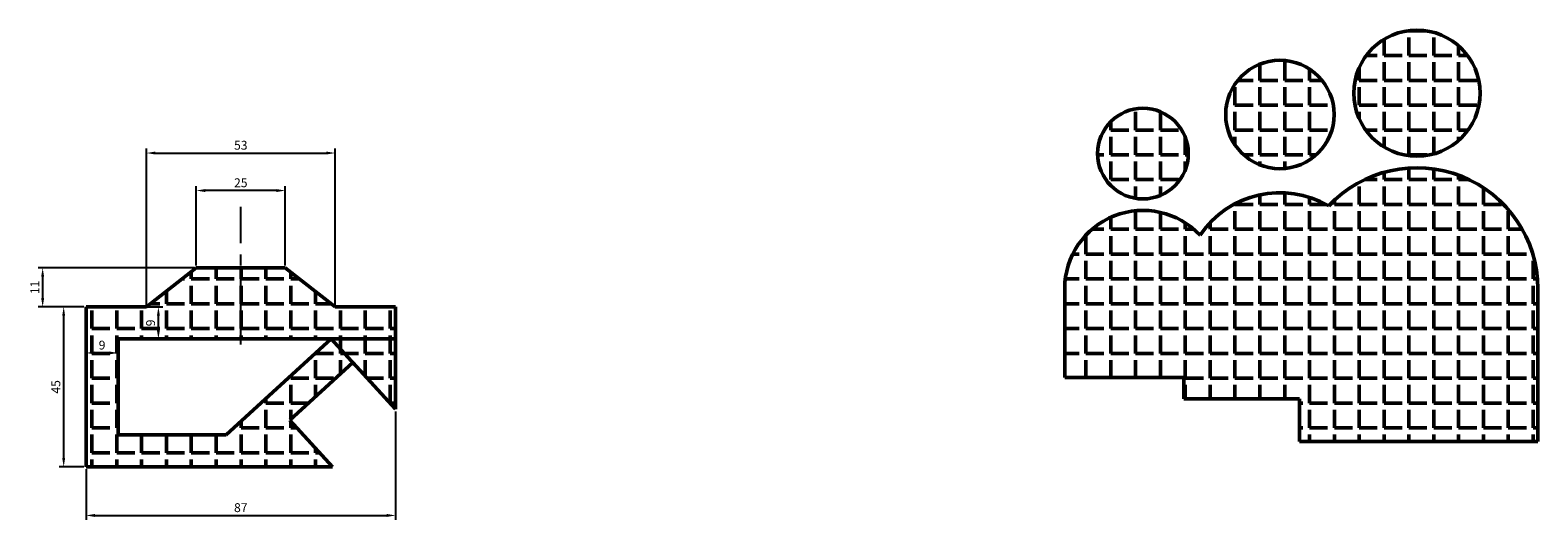
# Model space of a CAD drawing. Units: millimetres. Extents: x 1730 to 5793, y 698 to 1538.
# Drawn here: x 2176 to 2600, y 749 to 887 of the extents above; entities that cross this region are included whole.
import ezdxf

# ---------------------------------------------------------------- set-up
doc = ezdxf.new("R2010")
doc.units = ezdxf.units.MM
doc.linetypes.add('CENTER2', pattern=[28.575, 19.05, -3.175, 3.175, -3.175])
doc.layers.add('中心线', color=7, linetype='CENTER2', lineweight=25)
doc.layers.add('粗实线', color=7, linetype='Continuous', lineweight=50)
doc.dimstyles.new('ISO-25', dxfattribs={"dimtxt": 2.5, "dimasz": 2.5, "dimexe": 1.25, "dimexo": 0.625, "dimtad": 1, "dimtxsty": 'Standard', "dimcen": 2.5, "dimadec": 0, "dimazin": 0, "dimtfac": 1, "dimtmove": 0, "dimatfit": 3, "dimfxl": 1, "dimarcsym": 0})
pattern_1 = [(0, (0, 0), (0, 6.985), [5.08, -1.905]), (90, (0, 0), (-6.985, 4e-16), [5.08, -1.905])]

# ---------------------------------------------------------------- blocks, each defined once
blk = doc.blocks.new('*D7')
at = {"layer": 'Defpoints', "color": 0, "transparency": 16777216}
for p in [(2278.64, 780.56), (2191.64, 764.37), (2278.64, 750.69)]:
    blk.add_point(p, dxfattribs=at)
at = {"layer": '粗实线', "color": 0, "lineweight": -2, "transparency": 16777216}
for p, q in [((2278.64, 779.93), (2278.64, 749.44)), ((2191.64, 763.74), (2191.64, 749.44)), ((2194.14, 750.69), (2276.14, 750.69))]:
    blk.add_line(p, q, dxfattribs=at)
at = {"layer": '粗实线', "color": 0, "transparency": 16777216}
for points in [[(2194.14, 751.11), (2194.14, 750.27), (2191.64, 750.69)], [(2276.14, 751.11), (2276.14, 750.27), (2278.64, 750.69)]]:
    blk.add_solid(points, dxfattribs=at)
at = {"layer": '粗实线', "color": 0, "transparency": 16777216, "insert": (2235.14, 752.56), "char_height": 2.5, "attachment_point": 5}
blk.add_mtext('87', dxfattribs=at)
blk = doc.blocks.new('*D8')
at = {"layer": 'Defpoints', "color": 0, "transparency": 16777216}
for p in [(2185.36, 809.37), (2191.64, 809.37), (2191.64, 764.37)]:
    blk.add_point(p, dxfattribs=at)
at = {"layer": '粗实线', "color": 0, "lineweight": -2, "transparency": 16777216}
for p, q in [((2191.01, 809.37), (2184.11, 809.37)), ((2185.36, 766.87), (2185.36, 806.87)), ((2191.01, 764.37), (2184.11, 764.37))]:
    blk.add_line(p, q, dxfattribs=at)
at = {"layer": '粗实线', "color": 0, "transparency": 16777216}
for points in [[(2184.94, 806.87), (2185.77, 806.87), (2185.36, 809.37)], [(2184.94, 766.87), (2185.77, 766.87), (2185.36, 764.37)]]:
    blk.add_solid(points, dxfattribs=at)
at = {"layer": '粗实线', "color": 0, "transparency": 16777216, "insert": (2183.48, 786.87), "char_height": 2.5, "attachment_point": 5, "rotation": 90}
blk.add_mtext('45', dxfattribs=at)
blk = doc.blocks.new('*D9')
at = {"layer": 'Defpoints', "color": 0, "transparency": 16777216}
for p in [(2179.45, 820.37), (2222.64, 820.37), (2191.64, 809.37)]:
    blk.add_point(p, dxfattribs=at)
at = {"layer": '粗实线', "color": 0, "lineweight": -2, "transparency": 16777216}
for p, q in [((2222.01, 820.37), (2178.2, 820.37)), ((2179.45, 811.87), (2179.45, 817.87)), ((2191.01, 809.37), (2178.2, 809.37))]:
    blk.add_line(p, q, dxfattribs=at)
at = {"layer": '粗实线', "color": 0, "transparency": 16777216}
for points in [[(2179.03, 817.87), (2179.86, 817.87), (2179.45, 820.37)], [(2179.03, 811.87), (2179.86, 811.87), (2179.45, 809.37)]]:
    blk.add_solid(points, dxfattribs=at)
at = {"layer": '粗实线', "color": 0, "transparency": 16777216, "insert": (2177.57, 814.87), "char_height": 2.5, "attachment_point": 5, "rotation": 90}
blk.add_mtext('11', dxfattribs=at)
blk = doc.blocks.new('*D10')
at = {"layer": 'Defpoints', "color": 0, "transparency": 16777216}
for p in [(2261.64, 852.68), (2208.64, 809.37), (2261.64, 809.37)]:
    blk.add_point(p, dxfattribs=at)
at = {"layer": '粗实线', "color": 0, "lineweight": -2, "transparency": 16777216}
for p, q in [((2208.64, 809.99), (2208.64, 853.93)), ((2211.14, 852.68), (2259.14, 852.68)), ((2261.64, 809.99), (2261.64, 853.93))]:
    blk.add_line(p, q, dxfattribs=at)
at = {"layer": '粗实线', "color": 0, "transparency": 16777216}
for points in [[(2211.14, 853.1), (2211.14, 852.26), (2208.64, 852.68)], [(2259.14, 853.1), (2259.14, 852.26), (2261.64, 852.68)]]:
    blk.add_solid(points, dxfattribs=at)
at = {"layer": '粗实线', "color": 0, "transparency": 16777216, "insert": (2235.14, 854.55), "char_height": 2.5, "attachment_point": 5}
blk.add_mtext('53', dxfattribs=at)
blk = doc.blocks.new('*D11')
at = {"layer": 'Defpoints', "color": 0, "transparency": 16777216}
for p in [(2222.64, 842.12), (2222.64, 820.37), (2247.64, 820.37)]:
    blk.add_point(p, dxfattribs=at)
at = {"layer": '粗实线', "color": 0, "lineweight": -2, "transparency": 16777216}
for p, q in [((2222.64, 820.99), (2222.64, 843.37)), ((2245.14, 842.12), (2225.14, 842.12)), ((2247.64, 820.99), (2247.64, 843.37))]:
    blk.add_line(p, q, dxfattribs=at)
at = {"layer": '粗实线', "color": 0, "transparency": 16777216}
for points in [[(2225.14, 842.53), (2225.14, 841.7), (2222.64, 842.12)], [(2245.14, 842.53), (2245.14, 841.7), (2247.64, 842.12)]]:
    blk.add_solid(points, dxfattribs=at)
at = {"layer": '粗实线', "color": 0, "transparency": 16777216, "insert": (2235.14, 843.99), "char_height": 2.5, "attachment_point": 5}
blk.add_mtext('25', dxfattribs=at)
blk = doc.blocks.new('*D12')
at = {"layer": 'Defpoints', "color": 0, "transparency": 16777216}
for p in [(2191.64, 796.42), (2191.64, 786.87), (2200.64, 786.87)]:
    blk.add_point(p, dxfattribs=at)
at = {"layer": '粗实线', "color": 0, "lineweight": -2, "transparency": 16777216}
for p, q in [((2191.64, 787.49), (2191.64, 797.67)), ((2200.64, 787.49), (2200.64, 797.67)), ((2198.14, 796.42), (2194.14, 796.42))]:
    blk.add_line(p, q, dxfattribs=at)
at = {"layer": '粗实线', "color": 0, "transparency": 16777216}
for points in [[(2194.14, 796.84), (2194.14, 796.01), (2191.64, 796.42)], [(2198.14, 796.84), (2198.14, 796.01), (2200.64, 796.42)]]:
    blk.add_solid(points, dxfattribs=at)
at = {"layer": '粗实线', "color": 0, "transparency": 16777216, "insert": (2196.14, 798.3), "char_height": 2.5, "attachment_point": 5}
blk.add_mtext('9', dxfattribs=at)
blk = doc.blocks.new('*D13')
at = {"layer": 'Defpoints', "color": 0, "transparency": 16777216}
for p in [(2200.64, 809.37), (2211.98, 809.37), (2200.64, 800.37)]:
    blk.add_point(p, dxfattribs=at)
at = {"layer": '粗实线', "color": 0, "lineweight": -2, "transparency": 16777216}
for p, q in [((2201.26, 809.37), (2213.23, 809.37)), ((2211.98, 802.87), (2211.98, 806.87)), ((2201.26, 800.37), (2213.23, 800.37))]:
    blk.add_line(p, q, dxfattribs=at)
at = {"layer": '粗实线', "color": 0, "transparency": 16777216}
for points in [[(2211.56, 806.87), (2212.4, 806.87), (2211.98, 809.37)], [(2211.56, 802.87), (2212.4, 802.87), (2211.98, 800.37)]]:
    blk.add_solid(points, dxfattribs=at)
at = {"layer": '粗实线', "color": 0, "transparency": 16777216, "insert": (2210.1, 804.87), "char_height": 2.5, "attachment_point": 5, "rotation": 90}
blk.add_mtext('9', dxfattribs=at)

msp = doc.modelspace()

# ---------------------------------------------------------------- hatches: boundary and pattern name
at = {"layer": '粗实线'}
h = msp.add_hatch(dxfattribs=at)
h.set_pattern_fill('ANGLE', color=256)
h.set_pattern_definition(pattern_1)
h.paths.add_polyline_path([(2599.742, 814.519, 0.6797646), (2540.946, 837.783, 0.3973638), (2504.81, 829.546, 0.6803496), (2466.742, 814.519), (2466.742, 789.519), (2500.242, 789.519), (2500.242, 783.519), (2532.742, 783.519), (2532.742, 771.519), (2599.742, 771.519)])
h.paths.add_polyline_path([(2501.492, 852.519, 1), (2475.992, 852.519, 1)])
h.paths.add_polyline_path([(2511.992, 863.519, 1), (2542.492, 863.519, 1)])
h.paths.add_polyline_path([(2547.992, 869.519, 1), (2583.492, 869.519, 1)])
h = msp.add_hatch(dxfattribs=at)
h.set_pattern_fill('ANGLE', color=256)
h.set_pattern_definition(pattern_1)
h.paths.add_polyline_path([(2235.137, 820.367), (2222.637, 820.367), (2208.637, 809.367), (2191.637, 809.367), (2191.637, 764.367), (2260.919, 764.367), (2248.889, 777.534), (2266.607, 793.723), (2260.536, 800.367), (2230.985, 773.367), (2200.637, 773.367), (2200.637, 800.367), (2235.137, 800.367)])
h.paths.add_polyline_path([(2278.637, 809.367), (2261.637, 809.367), (2247.637, 820.367), (2235.137, 820.367), (2235.137, 800.367), (2278.637, 800.367)])
h.paths.add_polyline_path([(2278.637, 800.367), (2260.536, 800.367), (2266.607, 793.723), (2267.189, 793.086), (2278.637, 780.555)])

# ---------------------------------------------------------------- linework, layer by layer
at = {"layer": '中心线'}
msp.add_line((2235.137, 798.764), (2235.137, 837.539), dxfattribs=at)
at = {"layer": '粗实线'}
for p, q in [((2208.637, 809.367), (2222.637, 820.367)), ((2222.637, 820.367), (2247.637, 820.367)), ((2261.637, 809.367), (2247.637, 820.367)), ((2466.742, 814.519), (2466.742, 789.519)), ((2599.742, 814.519), (2599.742, 771.519)), ((2191.637, 809.367), (2208.637, 809.367)), ((2191.637, 764.367), (2191.637, 809.367)), ((2261.637, 809.367), (2278.637, 809.367)), ((2278.637, 809.367), (2278.637, 780.555)), ((2200.637, 800.367), (2278.637, 800.367)), ((2200.637, 773.367), (2200.637, 800.367)), ((2230.985, 773.367), (2260.536, 800.367)), ((2260.536, 800.367), (2267.189, 793.086)), ((2248.889, 777.534), (2266.607, 793.723)), ((2278.637, 780.555), (2266.607, 793.723)), ((2500.242, 789.519), (2466.742, 789.519)), ((2500.242, 789.519), (2500.242, 783.519)), ((2532.742, 783.519), (2500.242, 783.519)), ((2532.742, 771.519), (2532.742, 783.519)), ((2260.919, 764.367), (2248.889, 777.534)), ((2230.984, 773.367), (2200.637, 773.367)), ((2599.742, 771.519), (2532.742, 771.519)), ((2260.919, 764.367), (2191.637, 764.367))]:
    msp.add_line(p, q, dxfattribs=at)
for centre, radius in [((2565.742, 869.519), 17.75), ((2527.242, 863.519), 15.25), ((2488.742, 852.519), 12.75)]:
    msp.add_circle(centre, radius, dxfattribs=at)
for centre, radius, start, end in [((2565.742, 814.519), 34, 0, 136.82591), ((2527.242, 814.519), 27, 59.49751, 146.18184), ((2488.742, 814.519), 22, 43.08242, 180)]:
    msp.add_arc(centre, radius, start, end, dxfattribs=at)

# ---------------------------------------------------------------- dimensions: what is measured, and where the dimension line sits
for base, p1, p2, picture, middle in [((2261.637, 852.679), (2208.637, 809.367), (2261.637, 809.367), '*D10', (2235.137, 854.554)), ((2222.637, 842.118), (2247.637, 820.367), (2222.637, 820.367), '*D11', (2235.137, 843.993)), ((2191.637, 796.425), (2200.637, 786.867), (2191.637, 786.867), '*D12', (2196.137, 798.3)), ((2278.637, 750.689), (2191.637, 764.367), (2278.637, 780.555), '*D7', (2235.137, 752.564))]:
    dim = msp.add_linear_dim(base=base, p1=p1, p2=p2, dimstyle='ISO-25', dxfattribs=at)
    dim.commit()
    dim.dimension.update_dxf_attribs({"geometry": picture, "text_midpoint": middle})
for base, p1, p2, picture, middle in [((2179.446, 820.367), (2191.637, 809.367), (2222.637, 820.367), '*D9', (2177.571, 814.867)), ((2185.357, 809.367), (2191.637, 764.367), (2191.637, 809.367), '*D8', (2183.482, 786.867)), ((2211.979, 809.367), (2200.637, 800.367), (2200.637, 809.367), '*D13', (2210.104, 804.867))]:
    dim = msp.add_linear_dim(base=base, p1=p1, p2=p2, angle=90, dimstyle='ISO-25', dxfattribs=at)
    dim.commit()
    dim.dimension.update_dxf_attribs({"geometry": picture, "text_midpoint": middle})

doc.saveas('drawing.dxf')
